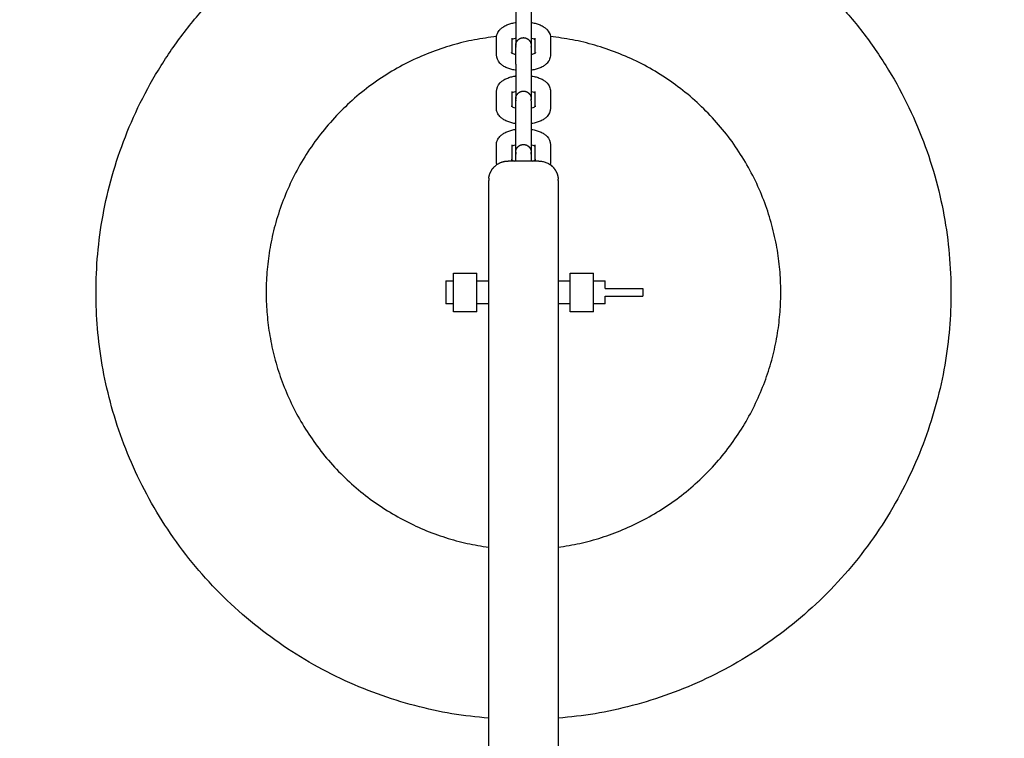
# Model space of a CAD drawing. Units: inches. Extents: x 0 to 26746, y 0 to 7564.
# Drawn here: x 21971 to 22226, y 4107 to 4293 of the extents above; entities that cross this region are included whole.
import ezdxf

# ---------------------------------------------------------------- set-up
doc = ezdxf.new("R2010")
doc.units = ezdxf.units.IN
doc.layers.get('Defpoints').update_dxf_attribs({"color": 8})
doc.layers.add('kóty', color=92, linetype='Continuous')
doc.styles.get("Standard").update_dxf_attribs({"font": 'arial.ttf'})
doc.dimstyles.new('Katalog 8m1', dxfattribs={"dimtxt": 250, "dimasz": 120, "dimexe": 1.25, "dimexo": 0.625, "dimtad": 0, "dimdec": 0, "dimlfac": 0.1, "dimtxsty": 'Standard', "dimcen": 2.5, "dimadec": 0, "dimazin": 0, "dimtfac": 1, "dimtdec": 0, "dimtmove": 0, "dimatfit": 3, "dimfxl": 250, "dimfxlon": 1, "dimarcsym": 0})

# ---------------------------------------------------------------- blocks, each defined once
blk = doc.blocks.new('*D63')
at = {"layer": 'Defpoints', "color": 0, "transparency": 16777216}
for p in [(20911.77, 6516.26), (24221.76, 6516.26), (22171.76, 1882.09)]:
    blk.add_point(p, dxfattribs=at)
at = {"layer": 'kóty', "color": 0, "lineweight": -2, "transparency": 16777216}
for p, q in [((23971.76, 6516.26), (24223.01, 6516.26)), ((24221.76, 6396.26), (24221.76, 4321.68)), ((24221.76, 2002.09), (24221.76, 4076.66)), ((23971.76, 1882.09), (24223.01, 1882.09))]:
    blk.add_line(p, q, dxfattribs=at)
at = {"layer": 'kóty', "color": 0, "transparency": 16777216}
for points in [[(24201.76, 6396.26), (24241.76, 6396.26), (24221.76, 6516.26)], [(24201.76, 2002.09), (24241.76, 2002.09), (24221.76, 1882.09)]]:
    blk.add_solid(points, dxfattribs=at)
at = {"layer": 'kóty', "color": 0, "transparency": 16777216, "insert": (24221.76, 4199.17), "char_height": 108, "attachment_point": 5, "rotation": 90}
blk.add_mtext('465', dxfattribs=at)
blk = doc.blocks.new('*D65')
at = {"layer": 'Defpoints', "color": 0, "transparency": 16777216}
for p in [(20911.76, 5016.26), (22656.9, 5016.26), (22221.76, 3381.26)]:
    blk.add_point(p, dxfattribs=at)
at = {"layer": 'kóty', "color": 0, "lineweight": -2, "transparency": 16777216}
for p, q in [((22406.9, 5016.26), (22658.15, 5016.26)), ((22656.9, 4896.26), (22656.9, 4314.01)), ((22656.9, 3501.26), (22656.9, 4083.5)), ((22406.9, 3381.26), (22658.15, 3381.26))]:
    blk.add_line(p, q, dxfattribs=at)
at = {"layer": 'kóty', "color": 0, "transparency": 16777216}
for points in [[(22636.9, 4896.26), (22676.9, 4896.26), (22656.9, 5016.26)], [(22636.9, 3501.26), (22676.9, 3501.26), (22656.9, 3381.26)]]:
    blk.add_solid(points, dxfattribs=at)
at = {"layer": 'kóty', "color": 0, "transparency": 16777216, "insert": (22656.9, 4198.76), "char_height": 108, "attachment_point": 5, "rotation": 90}
blk.add_mtext('165', dxfattribs=at)

msp = doc.modelspace()

# ---------------------------------------------------------------- linework, layer by layer
for points, weights, degree, knots in [([(22092.26, 4111.97), (21990.61, 4120.27), (21990.61, 4222.26), (21990.61, 4329.95), (22098.26, 4332.87)], [0.968689814329, 0.723702172365, 1, 0.71269155799, 0.989043423205], 2, [-337.773806, -337.773806, -337.773806, -173.810987, -173.810987, -3.314162, -3.314162, -3.314162]), ([(22092.26, 4111.97), (21990.61, 4120.27), (21990.61, 4222.26), (21990.61, 4329.95), (22098.26, 4332.87)], [0.968689814329, 0.723702172365, 1, 0.71269155799, 0.989043423205], 2, [-337.773806, -337.773806, -337.773806, -173.810987, -173.810987, -3.314162, -3.314162, -3.314162]), ([(22104.26, 4332.87), (22211.91, 4329.95), (22211.91, 4222.26), (22211.91, 4120.27), (22110.26, 4111.97)], [0.989043423205, 0.71269155799, 1, 0.723700079244, 0.968693526215], 2, [-691.929785, -691.929785, -691.929785, -521.43296, -521.43296, -357.468898, -357.468898, -357.468898]), ([(22104.26, 4332.87), (22211.91, 4329.95), (22211.91, 4222.26), (22211.91, 4120.27), (22110.26, 4111.97)], [0.989043423205, 0.71269155799, 1, 0.723700079244, 0.968693526215], 2, [-691.929785, -691.929785, -691.929785, -521.43296, -521.43296, -357.468898, -357.468898, -357.468898]), ([(22094.28, 4288.5), (22034.65, 4282.22), (22034.65, 4222.26), (22034.65, 4164.11), (22092.26, 4156.26)], [0.960521811964, 0.728392843202, 1, 0.734450597894, 0.950417874423], 2, [10.733556, 10.733556, 10.733556, 147.692215, 147.692215, 281.596235, 281.596235, 281.596235]), ([(22099.26, 4286.21), (22099.27, 4286.3), (22099.28, 4286.48), (22099.31, 4286.7), (22099.35, 4286.82), (22099.5, 4287.2), (22099.65, 4287.43), (22099.84, 4287.62), (22100.23, 4288.01), (22100.73, 4288.21), (22101.26, 4288.21)], [1, 1, 1, 1, 1, 1, 1, 1, 1, 1.05719095842, 1.17157287525], 3, [0, 0, 0, 0, 0.291246, 0.291246, 0.704117, 0.704117, 1.576376, 1.576376, 1.576376, 3.187869, 3.187869, 3.187869, 3.187869]), ([(22101.26, 4288.21), (22101.78, 4288.21), (22102.28, 4288.01), (22102.67, 4287.62), (22102.86, 4287.43), (22103.02, 4287.2), (22103.16, 4286.82), (22103.2, 4286.7), (22103.24, 4286.51), (22103.26, 4286.22), (22103.26, 4286.21)], [1, 0.902368927062, 0.853553390593, 0.853553390593, 0.853553390593, 0.853553390593, 0.853553390593, 0.853553390593, 0.853553390593, 0.853553390593, 0.853553390593], 3, [0, 0, 0, 0, 1.611492, 1.611492, 1.611492, 2.531631, 2.531631, 2.967165, 2.967165, 3.190244, 3.190244, 3.190244, 3.190244]), ([(22110.26, 4156.26), (22167.87, 4164.11), (22167.87, 4222.26), (22167.87, 4282.22), (22108.23, 4288.5)], [0.950417874423, 0.734450597894, 1, 0.728394140971, 0.960519593699], 2, [309.172625, 309.172625, 309.172625, 443.076645, 443.076645, 580.03465, 580.03465, 580.03465]), ([(22099.26, 4272.38), (22099.26, 4272.44), (22099.27, 4272.65), (22099.31, 4272.87), (22099.35, 4272.99), (22099.5, 4273.37), (22099.65, 4273.6), (22099.84, 4273.79), (22100.23, 4274.18), (22100.73, 4274.38), (22101.26, 4274.38)], [1, 1, 1, 1, 1, 1, 1, 1, 1, 1.05719095842, 1.17157287525], 3, [0, 0, 0, 0, 0.292021, 0.292021, 0.705329, 0.705329, 1.578515, 1.578515, 1.578515, 3.190001, 3.190001, 3.190001, 3.190001]), ([(22101.26, 4274.38), (22101.78, 4274.38), (22102.28, 4274.18), (22102.67, 4273.79), (22102.86, 4273.6), (22103.02, 4273.37), (22103.16, 4272.99), (22103.2, 4272.87), (22103.23, 4272.65), (22103.25, 4272.47), (22103.26, 4272.38)], [1, 0.902368927062, 0.853553390593, 0.853553390593, 0.853553390593, 0.853553390593, 0.853553390593, 0.853553390593, 0.853553390593, 0.853553390593, 0.853553390593], 3, [0, 0, 0, 0, 1.611487, 1.611487, 1.611487, 2.483736, 2.483736, 2.896601, 2.896601, 3.187842, 3.187842, 3.187842, 3.187842]), ([(22099.26, 4258.55), (22099.27, 4258.64), (22099.28, 4258.82), (22099.31, 4259.04), (22099.35, 4259.17), (22099.5, 4259.54), (22099.65, 4259.77), (22099.84, 4259.97), (22100.23, 4260.36), (22100.73, 4260.55), (22101.26, 4260.55)], [1, 1, 1, 1, 1, 1, 1, 1, 1, 1.05719095842, 1.17157287525], 3, [0, 0, 0, 0, 0.291246, 0.291246, 0.704117, 0.704117, 1.576376, 1.576376, 1.576376, 3.187869, 3.187869, 3.187869, 3.187869]), ([(22101.26, 4260.55), (22101.78, 4260.55), (22102.28, 4260.36), (22102.67, 4259.97), (22102.86, 4259.77), (22103.02, 4259.54), (22103.16, 4259.17), (22103.2, 4259.04), (22103.24, 4258.85), (22103.26, 4258.56), (22103.26, 4258.55)], [1, 0.902368927062, 0.853553390593, 0.853553390593, 0.853553390593, 0.853553390593, 0.853553390593, 0.853553390593, 0.853553390593, 0.853553390593, 0.853553390593], 3, [0, 0, 0, 0, 1.611492, 1.611492, 1.611492, 2.539351, 2.539351, 2.97854, 2.97854, 3.190112, 3.190112, 3.190112, 3.190112]), ([(22092.29, 4251.86), (22092.5, 4253.57), (22093.72, 4254.79), (22095.19, 4256.26), (22097.26, 4256.26)], [0.955252424894, 0.853553390562, 0.853553390562, 0.853553390562, 1], 2, [0.603998, 0.603998, 0.603998, 3.989266, 3.989266, 8.017987, 8.017987, 8.017987]), ([(22105.26, 4256.26), (22107.33, 4256.26), (22108.79, 4254.79), (22108.91, 4254.67), (22109.03, 4254.54), (22109.14, 4254.41), (22109.25, 4254.27), (22109.34, 4254.13), (22109.44, 4253.99), (22109.53, 4253.85), (22109.62, 4253.7), (22109.7, 4253.55), (22109.77, 4253.4), (22109.84, 4253.25), (22109.91, 4253.1), (22109.96, 4252.94), (22110.02, 4252.79), (22110.06, 4252.63), (22110.11, 4252.48), (22110.14, 4252.32), (22110.17, 4252.17), (22110.2, 4252.01), (22110.22, 4251.86), (22110.23, 4251.71), (22110.25, 4251.55)], [1, 0.853553390562, 0.853553390562, 0.853553390562, 0.853553390562, 0.853553390562, 0.853553390562, 0.853553390562, 0.853553390562, 0.853553390562, 0.853553390562, 0.853553390562, 0.853553390562, 0.853553390562, 0.853553390562, 0.853553390562, 0.853553390562, 0.853553390562, 0.853553390562, 0.853553390562, 0.853553390562, 0.853553390562, 0.853553390562, 0.853553390562, 0.853553390562], 2, [0, 0, 0, 4.028721, 4.028721, 5.028721, 5.028721, 6.028721, 6.028721, 7.028721, 7.028721, 8.028721, 8.028721, 9.028721, 9.028721, 10.028721, 10.028721, 11.028721, 11.028721, 12.028721, 12.028721, 13.028721, 13.028721, 14.028721, 14.028721, 15.028721, 15.028721, 15.028721]), ([(22083.16, 4217.25), (22083.16, 4217.25), (22083.16, 4222.25), (22083.16, 4227.25), (22083.16, 4227.25)], [1, 0.707106781187, 1, 0.707106781187, 1], 2, [7.853982, 7.853982, 7.853982, 15.707963, 15.707963, 23.561945, 23.561945, 23.561945]), ([(22089.16, 4217.25), (22089.16, 4217.25), (22089.16, 4222.25), (22089.16, 4227.25), (22089.16, 4227.25)], [1, 0.707106781187, 1, 0.707106781187, 1], 2, [7.853982, 7.853982, 7.853982, 15.707963, 15.707963, 23.561945, 23.561945, 23.561945]), ([(22113.37, 4217.25), (22113.37, 4217.25), (22113.37, 4222.25), (22113.37, 4227.25), (22113.37, 4227.25)], [1, 0.707106781187, 1, 0.707106781187, 1], 2, [7.853982, 7.853982, 7.853982, 15.707963, 15.707963, 23.561945, 23.561945, 23.561945]), ([(22119.37, 4217.25), (22119.37, 4217.25), (22119.37, 4222.25), (22119.37, 4227.25), (22119.37, 4227.25)], [1, 0.707106781187, 1, 0.707106781187, 1], 2, [7.853982, 7.853982, 7.853982, 15.707963, 15.707963, 23.561945, 23.561945, 23.561945]), ([(22081.16, 4225.26), (22081.16, 4225.26), (22081.16, 4222.26), (22081.16, 4219.26), (22081.16, 4219.26)], [1, 0.707106781187, 1, 0.707106781187, 1], 2, [4.712389, 4.712389, 4.712389, 9.424778, 9.424778, 14.137167, 14.137167, 14.137167]), ([(22122.37, 4223.26), (22124.02, 4223.26), (22126.16, 4223.26), (22132.16, 4223.26), (22132.16, 4223.26)], [0.855797733022, 0.871682823543, 1, 0.707106781187, 1], 2, [24.145318, 24.145318, 24.145318, 28.274334, 28.274334, 37.699112, 37.699112, 37.699112]), ([(22122.37, 4221.26), (22124.02, 4221.26), (22126.16, 4221.26), (22132.16, 4221.26), (22132.16, 4221.26)], [0.855789908547, 0.87165119353, 1, 0.707106781187, 1], 2, [24.1443, 24.1443, 24.1443, 28.274334, 28.274334, 37.699112, 37.699112, 37.699112])]:
    msp.add_rational_spline(points, weights, degree=degree, knots=knots)
for points, knots in [([(22099.26, 4295.2), (22099.26, 4295.07), (22099.26, 4294.91), (22099.26, 4294.73), (22099.26, 4294.54), (22099.26, 4294.32), (22099.26, 4294.09), (22099.26, 4293.84), (22099.26, 4293.57), (22099.26, 4293.28), (22099.26, 4292.98), (22099.26, 4292.67), (22099.26, 4292.35), (22099.26, 4292.02), (22099.26, 4291.69), (22099.26, 4291.35), (22099.26, 4291.01), (22099.26, 4290.67), (22099.26, 4290.34), (22099.26, 4289.71), (22099.26, 4289.09), (22099.26, 4288.53), (22099.26, 4288.25), (22099.26, 4287.99), (22099.26, 4287.74), (22099.26, 4287.48), (22099.26, 4287.24), (22099.26, 4287.02), (22099.26, 4286.79), (22099.26, 4286.59), (22099.26, 4286.41), (22099.26, 4286.34), (22099.26, 4286.27), (22099.26, 4286.21)], [0, 0, 0, 0, 0.916195, 0.916195, 0.916195, 1.887586, 1.887586, 1.887586, 2.899645, 2.899645, 2.899645, 3.933326, 3.933326, 3.933326, 4.967006, 4.967006, 4.967006, 5.979108, 5.979108, 5.979108, 7.874965, 7.874965, 7.874965, 8.791217, 8.791217, 8.791217, 9.762593, 9.762593, 9.762593, 10.774664, 10.774664, 10.774664, 11.210489, 11.210489, 11.210489, 11.210489]), ([(22103.26, 4295.2), (22103.26, 4295.07), (22103.26, 4294.91), (22103.26, 4294.73), (22103.26, 4294.54), (22103.26, 4294.32), (22103.26, 4294.09), (22103.26, 4293.84), (22103.26, 4293.57), (22103.26, 4293.28), (22103.26, 4292.98), (22103.26, 4292.67), (22103.26, 4292.35), (22103.26, 4292.02), (22103.26, 4291.69), (22103.26, 4291.35), (22103.26, 4291.01), (22103.26, 4290.67), (22103.26, 4290.34), (22103.26, 4289.71), (22103.26, 4289.09), (22103.26, 4288.53), (22103.26, 4288.25), (22103.26, 4287.99), (22103.26, 4287.74), (22103.26, 4287.48), (22103.26, 4287.24), (22103.26, 4287.02), (22103.26, 4286.79), (22103.26, 4286.59), (22103.26, 4286.41), (22103.26, 4286.34), (22103.26, 4286.27), (22103.26, 4286.21)], [0, 0, 0, 0, 0.916195, 0.916195, 0.916195, 1.887586, 1.887586, 1.887586, 2.899645, 2.899645, 2.899645, 3.933326, 3.933326, 3.933326, 4.967006, 4.967006, 4.967006, 5.979108, 5.979108, 5.979108, 7.874965, 7.874965, 7.874965, 8.791217, 8.791217, 8.791217, 9.762593, 9.762593, 9.762593, 10.774664, 10.774664, 10.774664, 11.210489, 11.210489, 11.210489, 11.210489]), ([(22094.28, 4288.5), (22094.32, 4288.78), (22094.39, 4289.04), (22094.5, 4289.3), (22094.66, 4289.66), (22094.87, 4289.98), (22095.13, 4290.27), (22095.29, 4290.44), (22095.46, 4290.59), (22095.64, 4290.73), (22095.74, 4290.82), (22095.85, 4290.9), (22095.97, 4290.97), (22096.26, 4291.17), (22096.58, 4291.34), (22096.93, 4291.49), (22097.26, 4291.63), (22097.61, 4291.76), (22097.98, 4291.86), (22098.33, 4291.96), (22098.7, 4292.04), (22099.08, 4292.11), (22099.14, 4292.12), (22099.2, 4292.13), (22099.26, 4292.14)], [0.45684, 0.45684, 0.45684, 0.45684, 1.470653, 1.470653, 1.470653, 2.906293, 2.906293, 2.906293, 3.764774, 3.764774, 3.764774, 4.268945, 4.268945, 4.268945, 5.577582, 5.577582, 5.577582, 6.838287, 6.838287, 6.838287, 8.04648, 8.04648, 8.04648, 8.235435, 8.235435, 8.235435, 8.235435]), ([(22103.26, 4292.14), (22103.32, 4292.13), (22103.38, 4292.12), (22103.44, 4292.11), (22103.82, 4292.04), (22104.19, 4291.96), (22104.54, 4291.86), (22104.91, 4291.76), (22105.26, 4291.63), (22105.59, 4291.49), (22105.93, 4291.34), (22106.25, 4291.17), (22106.55, 4290.97), (22106.66, 4290.9), (22106.77, 4290.82), (22106.88, 4290.73), (22107.06, 4290.59), (22107.23, 4290.44), (22107.38, 4290.27), (22107.83, 4289.78), (22108.15, 4289.17), (22108.23, 4288.5)], [12.30916, 12.30916, 12.30916, 12.30916, 12.497645, 12.497645, 12.497645, 13.705784, 13.705784, 13.705784, 14.966507, 14.966507, 14.966507, 16.275104, 16.275104, 16.275104, 16.780156, 16.780156, 16.780156, 17.637943, 17.637943, 17.637943, 20.122544, 20.122544, 20.122544, 20.122544]), ([(22099.26, 4288.06), (22099.19, 4288.05), (22099.13, 4288.03), (22099.07, 4288.01), (22098.86, 4287.95), (22098.67, 4287.89), (22098.52, 4287.82), (22098.41, 4287.77), (22098.33, 4287.73), (22098.26, 4287.69)], [8.819292, 8.819292, 8.819292, 8.819292, 9.06044, 9.06044, 9.06044, 9.891354, 9.891354, 9.891354, 10.461863, 10.461863, 10.461863, 10.461863]), ([(22104.26, 4287.69), (22104.19, 4287.73), (22104.1, 4287.77), (22104, 4287.82), (22103.84, 4287.89), (22103.66, 4287.95), (22103.45, 4288.01), (22103.38, 4288.03), (22103.32, 4288.05), (22103.25, 4288.06)], [2.892469, 2.892469, 2.892469, 2.892469, 3.458713, 3.458713, 3.458713, 4.289645, 4.289645, 4.289645, 4.538204, 4.538204, 4.538204, 4.538204]), ([(22098.08, 4284.33), (22098.08, 4284.33), (22098.09, 4284.32), (22098.11, 4284.31), (22098.13, 4284.29), (22098.15, 4284.28), (22098.18, 4284.26), (22098.25, 4284.21), (22098.37, 4284.15), (22098.52, 4284.08), (22098.67, 4284.02), (22098.86, 4283.95), (22099.07, 4283.89), (22099.13, 4283.87), (22099.19, 4283.86), (22099.26, 4283.84)], [1.912802, 1.912802, 1.912802, 1.912802, 2.328284, 2.328284, 2.328284, 2.635202, 2.635202, 2.635202, 3.458712, 3.458712, 3.458712, 4.289644, 4.289644, 4.289644, 4.529612, 4.529612, 4.529612, 4.529612]), ([(22099.26, 4285.71), (22099.26, 4285.98), (22099.26, 4286.15), (22099.26, 4286.19), (22099.26, 4286.2), (22099.26, 4286.21), (22099.26, 4286.21)], [0, 0, 0, 0, 1.895994, 1.895994, 1.895994, 2.254471, 2.254471, 2.254471, 2.254471]), ([(22103.26, 4286.21), (22103.26, 4286.21), (22103.26, 4286.2), (22103.26, 4286.19), (22103.26, 4286.15), (22103.26, 4285.98), (22103.26, 4285.71)], [0, 0, 0, 0, 0.358476, 0.358476, 0.358476, 2.254471, 2.254471, 2.254471, 2.254471]), ([(22103.26, 4283.84), (22103.32, 4283.86), (22103.39, 4283.87), (22103.45, 4283.89), (22103.66, 4283.95), (22103.84, 4284.02), (22104, 4284.08), (22104.15, 4284.15), (22104.26, 4284.21), (22104.34, 4284.26), (22104.36, 4284.28), (22104.38, 4284.29), (22104.4, 4284.31), (22104.42, 4284.32), (22104.43, 4284.33), (22104.43, 4284.33)], [8.817886, 8.817886, 8.817886, 8.817886, 9.060437, 9.060437, 9.060437, 9.891351, 9.891351, 9.891351, 10.714943, 10.714943, 10.714943, 11.02135, 11.02135, 11.02135, 11.440507, 11.440507, 11.440507, 11.440507]), ([(22099.25, 4279.76), (22099.2, 4279.77), (22099.14, 4279.78), (22099.08, 4279.79), (22098.7, 4279.86), (22098.33, 4279.94), (22097.98, 4280.04), (22097.61, 4280.15), (22097.26, 4280.27), (22096.93, 4280.41), (22096.58, 4280.56), (22096.26, 4280.73), (22095.97, 4280.93), (22095.85, 4281), (22095.74, 4281.08), (22095.64, 4281.17), (22095.45, 4281.31), (22095.29, 4281.47), (22095.13, 4281.64), (22094.6, 4282.21), (22094.26, 4282.95), (22094.26, 4283.78)], [12.312736, 12.312736, 12.312736, 12.312736, 12.497645, 12.497645, 12.497645, 13.705785, 13.705785, 13.705785, 14.966508, 14.966508, 14.966508, 16.275105, 16.275105, 16.275105, 16.780156, 16.780156, 16.780156, 17.637944, 17.637944, 17.637944, 20.575003, 20.575003, 20.575003, 20.575003]), ([(22108.26, 4283.78), (22108.26, 4283.37), (22108.17, 4282.97), (22108.01, 4282.6), (22107.86, 4282.24), (22107.64, 4281.92), (22107.38, 4281.64), (22107.23, 4281.47), (22107.06, 4281.31), (22106.88, 4281.17), (22106.77, 4281.08), (22106.66, 4281), (22106.55, 4280.93), (22106.25, 4280.73), (22105.93, 4280.56), (22105.59, 4280.41), (22105.26, 4280.27), (22104.91, 4280.15), (22104.54, 4280.04), (22104.19, 4279.94), (22103.82, 4279.86), (22103.44, 4279.79), (22103.38, 4279.78), (22103.32, 4279.77), (22103.26, 4279.76)], [0, 0, 0, 0, 1.470652, 1.470652, 1.470652, 2.906283, 2.906283, 2.906283, 3.764778, 3.764778, 3.764778, 4.268949, 4.268949, 4.268949, 5.577586, 5.577586, 5.577586, 6.838291, 6.838291, 6.838291, 8.046485, 8.046485, 8.046485, 8.235534, 8.235534, 8.235534, 8.235534]), ([(22099.26, 4281.37), (22099.26, 4281.24), (22099.26, 4281.08), (22099.26, 4280.9), (22099.26, 4280.71), (22099.26, 4280.5), (22099.26, 4280.26), (22099.26, 4280.01), (22099.26, 4279.74), (22099.26, 4279.45), (22099.26, 4279.16), (22099.26, 4278.84), (22099.26, 4278.52), (22099.26, 4278.19), (22099.26, 4277.86), (22099.26, 4277.52), (22099.26, 4277.18), (22099.26, 4276.85), (22099.26, 4276.51), (22099.26, 4275.88), (22099.26, 4275.26), (22099.26, 4274.7), (22099.26, 4274.42), (22099.26, 4274.16), (22099.26, 4273.92), (22099.26, 4273.65), (22099.26, 4273.41), (22099.26, 4273.19), (22099.26, 4272.96), (22099.26, 4272.76), (22099.26, 4272.59), (22099.26, 4272.51), (22099.26, 4272.44), (22099.26, 4272.38)], [0, 0, 0, 0, 0.916195, 0.916195, 0.916195, 1.887586, 1.887586, 1.887586, 2.899645, 2.899645, 2.899645, 3.933326, 3.933326, 3.933326, 4.967006, 4.967006, 4.967006, 5.979108, 5.979108, 5.979108, 7.874965, 7.874965, 7.874965, 8.791217, 8.791217, 8.791217, 9.762593, 9.762593, 9.762593, 10.774664, 10.774664, 10.774664, 11.210676, 11.210676, 11.210676, 11.210676]), ([(22103.26, 4281.37), (22103.26, 4281.24), (22103.26, 4281.08), (22103.26, 4280.9), (22103.26, 4280.71), (22103.26, 4280.5), (22103.26, 4280.26), (22103.26, 4280.01), (22103.26, 4279.74), (22103.26, 4279.45), (22103.26, 4279.16), (22103.26, 4278.84), (22103.26, 4278.52), (22103.26, 4278.19), (22103.26, 4277.86), (22103.26, 4277.52), (22103.26, 4277.18), (22103.26, 4276.85), (22103.26, 4276.51), (22103.26, 4275.88), (22103.26, 4275.26), (22103.26, 4274.7), (22103.26, 4274.42), (22103.26, 4274.16), (22103.26, 4273.92), (22103.26, 4273.65), (22103.26, 4273.41), (22103.26, 4273.19), (22103.26, 4272.96), (22103.26, 4272.76), (22103.26, 4272.59), (22103.26, 4272.51), (22103.26, 4272.44), (22103.26, 4272.38)], [0, 0, 0, 0, 0.916195, 0.916195, 0.916195, 1.887586, 1.887586, 1.887586, 2.899645, 2.899645, 2.899645, 3.933326, 3.933326, 3.933326, 4.967006, 4.967006, 4.967006, 5.979108, 5.979108, 5.979108, 7.874965, 7.874965, 7.874965, 8.791217, 8.791217, 8.791217, 9.762593, 9.762593, 9.762593, 10.774664, 10.774664, 10.774664, 11.210676, 11.210676, 11.210676, 11.210676]), ([(22094.26, 4274.29), (22094.26, 4275.12), (22094.6, 4275.86), (22095.13, 4276.44), (22095.29, 4276.61), (22095.45, 4276.76), (22095.64, 4276.91), (22095.74, 4276.99), (22095.85, 4277.07), (22095.97, 4277.15), (22096.26, 4277.34), (22096.58, 4277.51), (22096.93, 4277.66), (22097.26, 4277.8), (22097.61, 4277.93), (22097.98, 4278.03), (22098.33, 4278.13), (22098.7, 4278.22), (22099.08, 4278.28), (22099.14, 4278.29), (22099.2, 4278.3), (22099.26, 4278.31)], [0, 0, 0, 0, 2.937059, 2.937059, 2.937059, 3.794847, 3.794847, 3.794847, 4.299898, 4.299898, 4.299898, 5.608495, 5.608495, 5.608495, 6.869218, 6.869218, 6.869218, 8.077358, 8.077358, 8.077358, 8.265843, 8.265843, 8.265843, 8.265843]), ([(22103.26, 4278.31), (22103.32, 4278.3), (22103.38, 4278.29), (22103.44, 4278.28), (22103.82, 4278.22), (22104.19, 4278.13), (22104.54, 4278.03), (22104.91, 4277.93), (22105.26, 4277.8), (22105.59, 4277.66), (22105.93, 4277.51), (22106.25, 4277.34), (22106.55, 4277.15), (22106.66, 4277.07), (22106.77, 4276.99), (22106.88, 4276.91), (22107.06, 4276.76), (22107.23, 4276.61), (22107.38, 4276.44), (22107.64, 4276.16), (22107.86, 4275.83), (22108.01, 4275.47), (22108.17, 4275.1), (22108.26, 4274.7), (22108.26, 4274.29)], [12.339568, 12.339568, 12.339568, 12.339568, 12.528518, 12.528518, 12.528518, 13.736712, 13.736712, 13.736712, 14.997417, 14.997417, 14.997417, 16.306054, 16.306054, 16.306054, 16.810224, 16.810224, 16.810224, 17.66872, 17.66872, 17.66872, 19.104351, 19.104351, 19.104351, 20.575003, 20.575003, 20.575003, 20.575003]), ([(22099.25, 4274.23), (22099.19, 4274.22), (22099.13, 4274.2), (22099.07, 4274.18), (22098.86, 4274.12), (22098.67, 4274.06), (22098.52, 4273.99), (22098.41, 4273.95), (22098.33, 4273.9), (22098.26, 4273.86)], [8.789249, 8.789249, 8.789249, 8.789249, 9.028992, 9.028992, 9.028992, 9.859923, 9.859923, 9.859923, 10.430369, 10.430369, 10.430369, 10.430369]), ([(22104.26, 4273.86), (22104.19, 4273.9), (22104.1, 4273.95), (22104, 4273.99), (22103.84, 4274.06), (22103.66, 4274.12), (22103.45, 4274.18), (22103.39, 4274.2), (22103.32, 4274.22), (22103.26, 4274.23)], [2.860964, 2.860964, 2.860964, 2.860964, 3.427285, 3.427285, 3.427285, 4.258198, 4.258198, 4.258198, 4.500749, 4.500749, 4.500749, 4.500749]), ([(22099.26, 4271.88), (22099.26, 4272.02), (22099.26, 4272.12), (22099.26, 4272.2), (22099.26, 4272.29), (22099.26, 4272.34), (22099.26, 4272.37), (22099.26, 4272.37), (22099.26, 4272.38), (22099.26, 4272.38)], [0, 0, 0, 0, 0.916195, 0.916195, 0.916195, 1.887586, 1.887586, 1.887586, 2.246429, 2.246429, 2.246429, 2.246429]), ([(22103.26, 4271.88), (22103.26, 4272.02), (22103.26, 4272.12), (22103.26, 4272.2), (22103.26, 4272.29), (22103.26, 4272.34), (22103.26, 4272.37), (22103.26, 4272.37), (22103.26, 4272.38), (22103.26, 4272.38)], [0, 0, 0, 0, 0.916195, 0.916195, 0.916195, 1.887586, 1.887586, 1.887586, 2.246429, 2.246429, 2.246429, 2.246429]), ([(22099.26, 4265.94), (22099.2, 4265.95), (22099.14, 4265.96), (22099.08, 4265.97), (22098.7, 4266.03), (22098.33, 4266.11), (22097.98, 4266.21), (22097.61, 4266.32), (22097.26, 4266.44), (22096.93, 4266.59), (22096.58, 4266.73), (22096.26, 4266.9), (22095.97, 4267.1), (22095.85, 4267.18), (22095.74, 4267.26), (22095.64, 4267.34), (22095.46, 4267.48), (22095.29, 4267.64), (22095.13, 4267.81), (22094.87, 4268.09), (22094.66, 4268.41), (22094.5, 4268.77), (22094.34, 4269.15), (22094.26, 4269.54), (22094.26, 4269.95)], [12.339567, 12.339567, 12.339567, 12.339567, 12.528522, 12.528522, 12.528522, 13.736716, 13.736716, 13.736716, 14.997421, 14.997421, 14.997421, 16.306057, 16.306057, 16.306057, 16.810229, 16.810229, 16.810229, 17.66871, 17.66871, 17.66871, 19.10435, 19.10435, 19.10435, 20.575003, 20.575003, 20.575003, 20.575003]), ([(22098.08, 4270.51), (22098.08, 4270.51), (22098.09, 4270.5), (22098.11, 4270.48), (22098.13, 4270.47), (22098.15, 4270.45), (22098.18, 4270.43), (22098.25, 4270.39), (22098.37, 4270.32), (22098.52, 4270.25), (22098.67, 4270.19), (22098.86, 4270.12), (22099.07, 4270.06), (22099.13, 4270.05), (22099.19, 4270.03), (22099.26, 4270.01)], [1.878144, 1.878144, 1.878144, 1.878144, 2.297283, 2.297283, 2.297283, 2.603691, 2.603691, 2.603691, 3.427282, 3.427282, 3.427282, 4.258196, 4.258196, 4.258196, 4.500749, 4.500749, 4.500749, 4.500749]), ([(22103.26, 4270.01), (22103.32, 4270.03), (22103.39, 4270.05), (22103.45, 4270.06), (22103.66, 4270.12), (22103.84, 4270.19), (22104, 4270.25), (22104.15, 4270.32), (22104.26, 4270.39), (22104.34, 4270.43), (22104.36, 4270.45), (22104.38, 4270.47), (22104.4, 4270.48), (22104.42, 4270.5), (22104.43, 4270.51), (22104.43, 4270.51)], [8.786404, 8.786404, 8.786404, 8.786404, 9.028991, 9.028991, 9.028991, 9.859923, 9.859923, 9.859923, 10.683433, 10.683433, 10.683433, 10.990352, 10.990352, 10.990352, 11.405833, 11.405833, 11.405833, 11.405833]), ([(22108.26, 4269.95), (22108.26, 4269.12), (22107.91, 4268.39), (22107.38, 4267.81), (22107.23, 4267.64), (22107.06, 4267.48), (22106.88, 4267.34), (22106.77, 4267.26), (22106.66, 4267.18), (22106.55, 4267.1), (22106.25, 4266.9), (22105.93, 4266.73), (22105.59, 4266.59), (22105.26, 4266.44), (22104.91, 4266.32), (22104.54, 4266.21), (22104.19, 4266.11), (22103.82, 4266.03), (22103.44, 4265.97), (22103.38, 4265.96), (22103.32, 4265.95), (22103.26, 4265.94)], [0, 0, 0, 0, 2.93706, 2.93706, 2.93706, 3.794847, 3.794847, 3.794847, 4.299899, 4.299899, 4.299899, 5.608496, 5.608496, 5.608496, 6.869219, 6.869219, 6.869219, 8.077358, 8.077358, 8.077358, 8.266717, 8.266717, 8.266717, 8.266717]), ([(22099.26, 4258.55), (22099.26, 4258.62), (22099.26, 4258.68), (22099.26, 4258.76), (22099.26, 4258.93), (22099.26, 4259.14), (22099.26, 4259.37), (22099.26, 4259.79), (22099.26, 4260.3), (22099.26, 4260.87), (22099.26, 4261.15), (22099.26, 4261.43), (22099.26, 4261.73), (22099.26, 4262.04), (22099.26, 4262.36), (22099.26, 4262.68), (22099.26, 4263.02), (22099.26, 4263.36), (22099.26, 4263.69), (22099.26, 4264.03), (22099.26, 4264.37), (22099.26, 4264.69), (22099.26, 4265.02), (22099.26, 4265.33), (22099.26, 4265.62), (22099.26, 4265.91), (22099.26, 4266.18), (22099.26, 4266.43), (22099.26, 4266.89), (22099.26, 4267.27), (22099.26, 4267.55)], [2.283535, 2.283535, 2.283535, 2.283535, 2.719403, 2.719403, 2.719403, 3.731506, 3.731506, 3.731506, 5.62736, 5.62736, 5.62736, 6.543612, 6.543612, 6.543612, 7.514988, 7.514988, 7.514988, 8.527059, 8.527059, 8.527059, 9.560739, 9.560739, 9.560739, 10.594422, 10.594422, 10.594422, 11.606498, 11.606498, 11.606498, 13.502492, 13.502492, 13.502492, 13.502492]), ([(22103.26, 4267.55), (22103.26, 4267.27), (22103.26, 4266.89), (22103.26, 4266.43), (22103.26, 4266.18), (22103.26, 4265.91), (22103.26, 4265.62), (22103.26, 4265.33), (22103.26, 4265.02), (22103.26, 4264.69), (22103.26, 4264.37), (22103.26, 4264.03), (22103.26, 4263.69), (22103.26, 4263.36), (22103.26, 4263.02), (22103.26, 4262.68), (22103.26, 4262.36), (22103.26, 4262.04), (22103.26, 4261.73), (22103.26, 4261.43), (22103.26, 4261.15), (22103.26, 4260.87), (22103.26, 4260.3), (22103.26, 4259.79), (22103.26, 4259.37), (22103.26, 4259.14), (22103.26, 4258.93), (22103.26, 4258.76), (22103.26, 4258.68), (22103.26, 4258.62), (22103.26, 4258.55)], [0, 0, 0, 0, 1.895994, 1.895994, 1.895994, 2.90807, 2.90807, 2.90807, 3.941753, 3.941753, 3.941753, 4.975433, 4.975433, 4.975433, 5.987504, 5.987504, 5.987504, 6.958881, 6.958881, 6.958881, 7.875132, 7.875132, 7.875132, 9.770986, 9.770986, 9.770986, 10.783089, 10.783089, 10.783089, 11.218957, 11.218957, 11.218957, 11.218957]), ([(22094.26, 4260.46), (22094.26, 4260.87), (22094.34, 4261.27), (22094.5, 4261.64), (22094.66, 4262.01), (22094.87, 4262.33), (22095.13, 4262.61), (22095.29, 4262.78), (22095.46, 4262.94), (22095.64, 4263.08), (22095.74, 4263.16), (22095.85, 4263.24), (22095.97, 4263.32), (22096.26, 4263.51), (22096.58, 4263.69), (22096.93, 4263.83), (22097.26, 4263.98), (22097.61, 4264.1), (22097.98, 4264.2), (22098.33, 4264.3), (22098.7, 4264.39), (22099.08, 4264.45), (22099.14, 4264.46), (22099.2, 4264.47), (22099.26, 4264.48)], [0, 0, 0, 0, 1.470653, 1.470653, 1.470653, 2.906293, 2.906293, 2.906293, 3.764774, 3.764774, 3.764774, 4.268945, 4.268945, 4.268945, 5.577582, 5.577582, 5.577582, 6.838287, 6.838287, 6.838287, 8.04648, 8.04648, 8.04648, 8.235435, 8.235435, 8.235435, 8.235435]), ([(22103.26, 4264.48), (22103.32, 4264.47), (22103.38, 4264.46), (22103.44, 4264.45), (22103.82, 4264.39), (22104.19, 4264.3), (22104.54, 4264.2), (22104.91, 4264.1), (22105.26, 4263.98), (22105.59, 4263.83), (22105.93, 4263.69), (22106.25, 4263.51), (22106.55, 4263.32), (22106.66, 4263.24), (22106.77, 4263.16), (22106.88, 4263.08), (22107.06, 4262.94), (22107.23, 4262.78), (22107.38, 4262.61), (22107.91, 4262.03), (22108.26, 4261.3), (22108.26, 4260.47)], [12.30916, 12.30916, 12.30916, 12.30916, 12.497645, 12.497645, 12.497645, 13.705784, 13.705784, 13.705784, 14.966507, 14.966507, 14.966507, 16.275104, 16.275104, 16.275104, 16.780156, 16.780156, 16.780156, 17.637943, 17.637943, 17.637943, 20.575003, 20.575003, 20.575003, 20.575003]), ([(22099.26, 4260.41), (22099.19, 4260.39), (22099.13, 4260.37), (22099.07, 4260.36), (22098.86, 4260.3), (22098.67, 4260.23), (22098.52, 4260.16), (22098.41, 4260.12), (22098.33, 4260.07), (22098.26, 4260.03)], [8.817887, 8.817887, 8.817887, 8.817887, 9.06044, 9.06044, 9.06044, 9.891354, 9.891354, 9.891354, 10.461863, 10.461863, 10.461863, 10.461863]), ([(22104.26, 4260.04), (22104.19, 4260.07), (22104.1, 4260.12), (22104, 4260.16), (22103.84, 4260.23), (22103.66, 4260.3), (22103.45, 4260.36), (22103.39, 4260.37), (22103.32, 4260.39), (22103.26, 4260.41)], [2.892469, 2.892469, 2.892469, 2.892469, 3.458713, 3.458713, 3.458713, 4.289645, 4.289645, 4.289645, 4.532232, 4.532232, 4.532232, 4.532232]), ([(22098.08, 4256.68), (22098.08, 4256.68), (22098.09, 4256.67), (22098.11, 4256.65), (22098.13, 4256.64), (22098.15, 4256.62), (22098.18, 4256.61), (22098.25, 4256.56), (22098.37, 4256.49), (22098.52, 4256.43), (22098.65, 4256.37), (22098.81, 4256.31), (22098.99, 4256.26)], [1.912802, 1.912802, 1.912802, 1.912802, 2.328284, 2.328284, 2.328284, 2.635202, 2.635202, 2.635202, 3.458712, 3.458712, 3.458712, 4.192746, 4.192746, 4.192746, 4.192746]), ([(22099.26, 4258.06), (22099.26, 4258.33), (22099.26, 4258.49), (22099.26, 4258.54), (22099.26, 4258.55), (22099.26, 4258.55), (22099.26, 4258.55)], [0, 0, 0, 0, 1.895994, 1.895994, 1.895994, 2.254471, 2.254471, 2.254471, 2.254471]), ([(22103.26, 4258.55), (22103.26, 4258.55), (22103.26, 4258.55), (22103.26, 4258.54), (22103.26, 4258.49), (22103.26, 4258.33), (22103.26, 4258.06)], [0, 0, 0, 0, 0.358476, 0.358476, 0.358476, 2.254471, 2.254471, 2.254471, 2.254471]), ([(22103.52, 4256.26), (22103.7, 4256.31), (22103.86, 4256.37), (22104, 4256.43), (22104.15, 4256.49), (22104.26, 4256.56), (22104.34, 4256.61), (22104.36, 4256.62), (22104.38, 4256.64), (22104.4, 4256.65), (22104.42, 4256.67), (22104.43, 4256.68), (22104.43, 4256.68)], [9.155925, 9.155925, 9.155925, 9.155925, 9.891351, 9.891351, 9.891351, 10.714943, 10.714943, 10.714943, 11.02135, 11.02135, 11.02135, 11.440507, 11.440507, 11.440507, 11.440507]), ([(22092.26, 4240.84), (22092.26, 4242.75), (22092.26, 4245.55), (22092.26, 4248.48), (22092.26, 4250.61), (22092.26, 4251.26), (22092.26, 4251.26)], [0, 0, 0, 0, 6.030071, 9.453005, 12.875939, 18.90601, 18.90601, 18.90601, 18.90601]), ([(22110.26, 4251.26), (22110.26, 4251.26), (22110.26, 4250.84), (22110.26, 4250.06), (22110.26, 4249.61), (22110.26, 4249.05), (22110.26, 4248.37), (22110.26, 4247.7), (22110.26, 4246.92), (22110.26, 4246.06), (22110.26, 4244.54), (22110.26, 4242.75), (22110.26, 4240.84)], [0.015336, 0.015336, 0.015336, 0.015336, 6.070994, 6.070994, 6.070994, 9.501379, 9.501379, 9.501379, 12.931765, 12.931765, 12.931765, 19.002759, 19.002759, 19.002759, 19.002759]), ([(22092.26, 3917.26), (22092.26, 3972.16), (22092.26, 4037.37), (22092.26, 4101.66), (22092.26, 4111.97)], [0, 0, 0, 0, 164.899754, 196.480142, 196.480142, 196.480142, 196.480142]), ([(22092.26, 3917.26), (22092.26, 3972.16), (22092.26, 4037.37), (22092.26, 4101.66), (22092.26, 4111.97)], [0, 0, 0, 0, 164.899754, 196.480142, 196.480142, 196.480142, 196.480142]), ([(22110.26, 4111.97), (22110.26, 4101.66), (22110.26, 4091.33), (22110.26, 4080.97), (22110.26, 4026.89), (22110.26, 3972.16), (22110.26, 3917.26)], [133.413662, 133.413662, 133.413662, 133.413662, 165.017684, 165.017684, 165.017684, 330.035369, 330.035369, 330.035369, 330.035369]), ([(22110.26, 4111.97), (22110.26, 4101.66), (22110.26, 4091.33), (22110.26, 4080.97), (22110.26, 4026.89), (22110.26, 3972.16), (22110.26, 3917.26)], [133.413662, 133.413662, 133.413662, 133.413662, 165.017684, 165.017684, 165.017684, 330.035369, 330.035369, 330.035369, 330.035369])]:
    msp.add_open_spline(points, degree=3, knots=knots)
for points, degree in [([(22094.26, 4288.12), (22094.26, 4288.25), (22094.27, 4288.37), (22094.28, 4288.5)], 3), ([(22094.26, 4283.78), (22094.26, 4285.23), (22094.26, 4286.67), (22094.26, 4288.12)], 3), ([(22098.26, 4288.12), (22098.26, 4286.82), (22098.26, 4285.52), (22098.26, 4284.21)], 3), ([(22104.26, 4284.21), (22104.26, 4285.52), (22104.26, 4286.82), (22104.26, 4288.12)], 3), ([(22108.23, 4288.5), (22108.25, 4288.38), (22108.26, 4288.25), (22108.26, 4288.12)], 3), ([(22108.26, 4288.12), (22108.26, 4286.67), (22108.26, 4285.23), (22108.26, 4283.78)], 3), ([(22099.28, 4285.92), (22099.27, 4285.85), (22099.26, 4285.77), (22099.26, 4285.71)], 3), ([(22099.26, 4281.37), (22099.26, 4282.82), (22099.26, 4284.27), (22099.26, 4285.71)], 3), ([(22103.26, 4285.71), (22103.26, 4284.27), (22103.26, 4282.82), (22103.26, 4281.37)], 3), ([(22094.26, 4269.95), (22094.26, 4271.4), (22094.26, 4272.85), (22094.26, 4274.29)], 3), ([(22098.26, 4274.29), (22098.26, 4272.99), (22098.26, 4271.69), (22098.26, 4270.38)], 3), ([(22104.26, 4270.39), (22104.26, 4271.69), (22104.26, 4272.99), (22104.26, 4274.29)], 3), ([(22108.26, 4274.29), (22108.26, 4272.85), (22108.26, 4271.4), (22108.26, 4269.95)], 3), ([(22099.28, 4272.1), (22099.27, 4272.02), (22099.26, 4271.94), (22099.26, 4271.88)], 3), ([(22099.26, 4267.55), (22099.26, 4268.99), (22099.26, 4270.44), (22099.26, 4271.88)], 3), ([(22103.26, 4271.88), (22103.26, 4270.44), (22103.26, 4268.99), (22103.26, 4267.55)], 3), ([(22094.26, 4256.13), (22094.26, 4257.57), (22094.26, 4259.02), (22094.26, 4260.46)], 3), ([(22098.26, 4260.46), (22098.26, 4259.16), (22098.26, 4257.86), (22098.26, 4256.56)], 3), ([(22104.26, 4256.56), (22104.26, 4257.86), (22104.26, 4259.16), (22104.26, 4260.46)], 3), ([(22108.26, 4260.46), (22108.26, 4259.02), (22108.26, 4257.57), (22108.26, 4256.13)], 3), ([(22099, 4256.26), (22098.13, 4256.26), (22097.26, 4256.26)], 2), ([(22099.26, 4256.26), (22099.13, 4256.26), (22099, 4256.26)], 2), ([(22099.28, 4258.27), (22099.27, 4258.19), (22099.26, 4258.11), (22099.26, 4258.06)], 3), ([(22099.26, 4256.26), (22099.26, 4256.86), (22099.26, 4257.46), (22099.26, 4258.06)], 3), ([(22103.26, 4256.26), (22101.26, 4256.26), (22099.26, 4256.26)], 2), ([(22103.26, 4258.06), (22103.25, 4258.1), (22103.25, 4258.2), (22103.24, 4258.29)], 3), ([(22103.26, 4258.06), (22103.26, 4257.46), (22103.26, 4256.86), (22103.26, 4256.26)], 3), ([(22103.52, 4256.26), (22103.39, 4256.26), (22103.26, 4256.26)], 2), ([(22105.26, 4256.26), (22104.39, 4256.26), (22103.52, 4256.26)], 2), ([(22094.36, 4255.33), (22094.29, 4255.59), (22094.26, 4255.85), (22094.26, 4256.12)], 3), ([(22108.26, 4256.13), (22108.26, 4255.86), (22108.22, 4255.59), (22108.15, 4255.34)], 3), ([(22092.26, 4111.97), (22092.26, 4155.49), (22092.26, 4198.52), (22092.26, 4240.84)], 3), ([(22110.26, 4240.84), (22110.26, 4198.52), (22110.26, 4155.49), (22110.26, 4111.97)], 3), ([(22083.16, 4227.25), (22086.16, 4227.25), (22089.16, 4227.25)], 2), ([(22113.37, 4227.25), (22116.37, 4227.25), (22119.37, 4227.25)], 2), ([(22081.16, 4225.26), (22082.16, 4225.26), (22083.15, 4225.26)], 2), ([(22089.16, 4225.26), (22090.71, 4225.26), (22092.26, 4225.26)], 2), ([(22110.26, 4225.26), (22111.81, 4225.26), (22113.37, 4225.26)], 2), ([(22119.37, 4225.26), (22120.87, 4225.26), (22122.37, 4225.26)], 2), ([(22132.16, 4223.26), (22132.16, 4222.26), (22132.16, 4221.26)], 2), ([(22083.16, 4219.26), (22082.16, 4219.26), (22081.16, 4219.26)], 2), ([(22092.26, 4219.26), (22090.71, 4219.26), (22089.15, 4219.26)], 2), ([(22113.37, 4219.26), (22111.81, 4219.26), (22110.26, 4219.26)], 2), ([(22122.37, 4219.26), (22120.87, 4219.26), (22119.37, 4219.26)], 2), ([(22089.16, 4217.25), (22086.16, 4217.25), (22083.16, 4217.25)], 2), ([(22119.37, 4217.25), (22116.37, 4217.25), (22113.37, 4217.25)], 2)]:
    msp.add_open_spline(points, degree=degree)
for points, weights, degree in [([(22099.28, 4285.93), (22099.26, 4286.06), (22099.26, 4286.19)], [0.946659071337, 0.97032244155, 1], 2), ([(22103.26, 4286.19), (22103.26, 4286.07), (22103.24, 4285.96)], [1, 0.973886155443, 0.952428839844], 2), ([(22103.26, 4285.71), (22103.26, 4285.79), (22103.25, 4285.88), (22103.24, 4285.96)], [0.996743805438, 0.980304759324, 0.9652811828, 0.951673075867], 3), ([(22099.28, 4272.1), (22099.26, 4272.23), (22099.26, 4272.36)], [0.946659071337, 0.97032244155, 1], 2), ([(22103.26, 4272.36), (22103.26, 4272.25), (22103.24, 4272.13)], [1, 0.973886155443, 0.952428839844], 2), ([(22103.26, 4271.88), (22103.26, 4271.97), (22103.25, 4272.05), (22103.24, 4272.13)], [0.996743805437, 0.980304759323, 0.9652811828, 0.951673075867], 3), ([(22099.26, 4258.54), (22099.26, 4258.4), (22099.28, 4258.27)], [1, 0.97033000022, 0.946671125522], 2), ([(22103.24, 4258.29), (22103.26, 4258.41), (22103.26, 4258.54)], [0.949743006305, 0.972240555363, 1], 2), ([(22092.29, 4251.86), (22092.26, 4251.56), (22092.26, 4251.26)], [0.955252424876, 0.975592231749, 1], 2), ([(22110.26, 4251.26), (22110.26, 4251.4), (22110.25, 4251.55)], [1, 0.98779611586, 0.976609222066], 2), ([(22122.37, 4223.26), (22122.37, 4225.26), (22122.37, 4225.26)], [0.897358423438, 0.773459080339, 1], 2), ([(22122.37, 4219.26), (22122.37, 4219.26), (22122.37, 4221.26)], [1, 0.773459080339, 0.897358423438], 2)]:
    msp.add_rational_spline(points, weights, degree=degree)

# ---------------------------------------------------------------- dimensions: what is measured, and where the dimension line sits
at = {"layer": 'kóty'}
for base, p1, p2, angle, override, picture, middle in [((24221.76, 6516.26), (22171.76, 1882.09), (20911.77, 6516.26), 90, {"dimscale": 1, "dimtxt": 108, "dimrnd": 5}, '*D63', (24221.76, 4199.17)), ((22656.89800092, 5016.2557126), (22221.75719092, 3381.25571255), (20911.75719092, 5016.2557126), 270, {"dimscale": 1, "dimtxt": 108, "dimrnd": 5, "dimfxl": 250}, '*D65', (22656.89800092, 4198.75571258))]:
    dim = msp.add_linear_dim(base=base, p1=p1, p2=p2, angle=angle, dimstyle='Katalog 8m1', override=override, dxfattribs=at)
    dim.commit()
    dim.dimension.update_dxf_attribs({"geometry": picture, "text_midpoint": middle})

doc.saveas('drawing.dxf')
